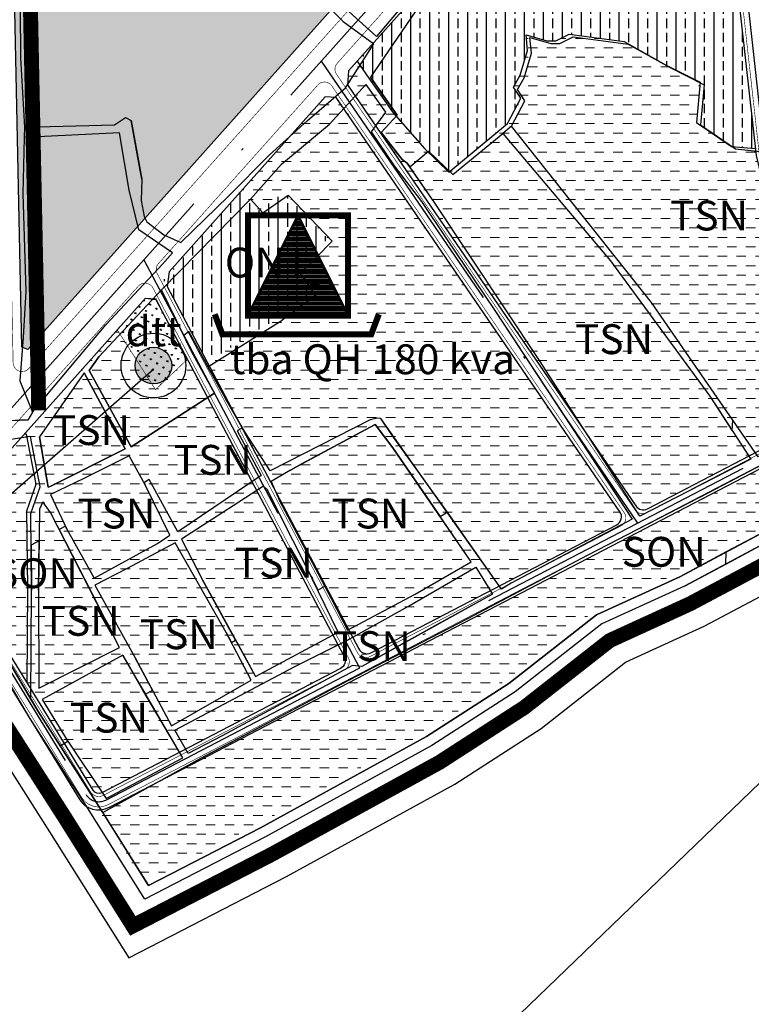
# Model space of a CAD drawing. Units: millimetres. Extents: x 20716 to 21587, y 5917 to 6524.
# Drawn here: x 21026 to 21057, y 6169 to 6210 of the extents above; entities that cross this region are included whole.
import ezdxf
from ezdxf.enums import TextEntityAlignment as Align

# ---------------------------------------------------------------- set-up
doc = ezdxf.new("R2010")
doc.units = ezdxf.units.MM
doc.linetypes.add('ACAD_ISO10W100', pattern=[18, 12, -3, 0, -3])
doc.linetypes.add('CENTERX2', pattern=[4, 2.5, -0.5, 0.5, -0.5])
doc.layers.get('0').update_dxf_attribs({"linetype": 'CONTINUOUS'})
for name, color, linetype in [('112233', 7, 'CONTINUOUS'), ('19', 7, 'CONTINUOUS'), ('30', 7, 'CONTINUOUS'), ('33', 7, 'CONTINUOUS'), ('bo DT', 7, 'CONTINUOUS'), ('bo VHE', 7, 'CONTINUOUS'), ('chu', 2, 'CONTINUOUS'), ('dat o NT', 54, 'CONTINUOUS'), ('Dien QH', 4, 'CONTINUOUS'), ('duong dan', 5, 'CONTINUOUS'), ('le duong', 70, 'CONTINUOUS'), ('MNUOC', 7, 'CONTINUOUS'), ('ranhgioi', 7, 'CONTINUOUS'), ('TIM', 1, 'CONTINUOUS')]:
    doc.layers.add(name, color=color, linetype=linetype)
doc.layers.add('dat mat nuoc', color=4, linetype='CONTINUOUS', lineweight=20)
doc.styles.get("Standard").update_dxf_attribs({"font": 'VHARIAL.TTF'})
doc.linetypes.add('DIEN10KV_LINE', pattern='A,12.7,-5.08,["10KV",Standard,S=2.54,R=0,X=-2.54,Y=-1.27],-10.35', length=28.13)
doc.linetypes.add('Thoat nuoc ----M----M----M----', pattern='A,4,-2,["M",Standard,S=1.5,R=0,X=-1.5,Y=-0.75],-1.5', length=7.5)
pattern_1 = [(90, (20693.0709535794, 5202.127655957186), (-0.79375, 4.860316984116058e-17), []), (90, (20692.6740785794, 5202.127655957186), (-0.79375, 4.860316984116058e-17), [0.396875, -0.1984375])]
pattern_2 = [(0, (20325.3125, 5223.125), (0.396875, 0.396875), [0.396875, -0.396875])]

# ---------------------------------------------------------------- blocks, each defined once
blk = doc.blocks.new('tbaHT')
at = {"layer": 'Dien QH', "ltscale": 0.1}
h = blk.add_hatch(dxfattribs=at)
h.set_pattern_fill('LINE', color=1, scale=0.1, style=0)
h.set_pattern_definition([(0, (0, 0), (0, 0.3175), [])])
h.paths.add_polyline_path([(1.790239652036689, 15.31287483032793), (-9.405425111181103, -7.075740240514278), (12.98590441525448, -7.075740240514278)])
at = {"layer": 'Dien QH', "color": 1}
for points, const_width in [([(-9.405425111181103, -7.075740240514278), (12.98590441525448, -7.075740240514278), (12.98590441525448, 15.31558928592131), (-9.405425111181103, 15.31558928592131)], 1.35), ([(-9.405425111181103, -7.075740240514278), (12.98590441525448, -7.075740240514278), (1.790239652036689, 15.31287483032793)], 0.5400000000000001)]:
    blk.add_lwpolyline(points, close=True, dxfattribs=dict(at, const_width=const_width))
at = {"layer": 'Dien QH', "color": 1, "const_width": 1.35}
blk.add_lwpolyline([(-16.81016049103346, -6.758613782003522), (-15.11796133429743, -11.23549342341721), (18.14642855606508, -11.23549342341721), (19.83862771268468, -6.758613782003522)], dxfattribs=at)

msp = doc.modelspace()

# ---------------------------------------------------------------- hatches: boundary and pattern name
at = {"layer": 'bo DT'}
h = msp.add_hatch(dxfattribs=at)
h.set_pattern_fill('GRASS', color=3, scale=0.0125, angle=11.93625957841148, style=0)
h.set_pattern_definition([(101.9362595784115, (20325.3125, 5223.125), (-0.2660851859211243, 0.1732188973854923), [0.05953125, -0.3894812499999999]), (56.93625957841148, (20325.3125, 5223.125), (-0.2660853672886613, 0.1732190154540149), [0.05953125000000001, -0.25796875]), (146.9362595784115, (20325.3125, 5223.125), (-0.1732190154540149, -0.2660853672886613), [0.05953125000000001, -0.25796875])])
h.paths.add_polyline_path([(21031.20395232216, 6198.080911586611), (21031.64145232216, 6198.080911586611), (21032.9375, 6195.5), (21031.625, 6194.25), (21030.01645232216, 6196.768411586611)])
at = {"layer": 'dat mat nuoc', "linetype": 'Continuous'}
h = msp.add_hatch(dxfattribs=at)
h.set_pattern_fill('DASH', color=4, scale=0.125, style=0)
h.set_pattern_definition(pattern_2)
h.paths.add_polyline_path([(21039.70513965476, 6207.600430056369), (21039.66739714619, 6207.011243172425), (21051.91342357071, 6189.133593506398), (21059.39873838328, 6192.993438064981), (21056.79377911075, 6204.062668700525), (21056.76239432666, 6204.344460212498), (21055.74756121267, 6204.441033041063), (21054.28506121268, 6205.439783041089), (21054.44006121268, 6207.124783041087), (21052.99381121269, 6207.858533041099), (21051.25131121268, 6208.82603304107), (21048.95006121269, 6209.137283041098), (21048.39006121269, 6208.85728304107), (21048.01631121269, 6208.85728304107), (21047.14506121268, 6209.106033041098), (21047.20756121268, 6208.45103304107), (21046.89631121268, 6207.421033041101), (21046.61631121268, 6206.922283041073), (21046.92756121268, 6206.453533041073), (21046.36506121268, 6205.393533041075), (21046.00381121268, 6205.084783041106), (21043.91006121268, 6203.364783041077), (21042.89881121268, 6204.347283041061), (21041.57881121269, 6205.849783041064), (21040.46256121269, 6207.438533041052), (21040.07203470837, 6208.011626184874), (21040.06108410283, 6207.99935333855)])
h = msp.add_hatch(dxfattribs=at)
h.set_pattern_fill('DASH', color=4, scale=0.125, style=0)
h.set_pattern_definition(pattern_2)
h.paths.add_polyline_path([(21038.75, 6206.5), (21038.92908672654, 6206.5), (21038.7343947685, 6206.512471701415), (21035.19919465253, 6202.550410652139), (21035.96131121268, 6201.757283041096), (21037.01881121268, 6202.506033041063), (21038.85381121268, 6200.571033041066), (21037.51631121269, 6199.198533041068), (21038.17006121269, 6198.293533041098), (21036.77006121268, 6197.26353304107), (21033.79897121507, 6195.398992030106), (21040.31835763114, 6183.060228500297), (21051.31783067742, 6188.786533037332), (21040.78467743656, 6204.163604504539), (21039.4375, 6202.875), (21037.5625, 6205.1875)])
h = msp.add_hatch(dxfattribs=at)
h.set_pattern_fill('DASH', color=4, scale=0.125, style=0)
h.set_pattern_definition(pattern_2)
h.paths.add_polyline_path([(21038.75, 6206.5), (21039.1875, 6206.5), (21040.875, 6204.25), (21039.4375, 6202.875), (21037.5625, 6205.1875)])
h = msp.add_hatch(dxfattribs=at)
h.set_pattern_fill('DASH', color=4, scale=0.125, style=0)
h.set_pattern_definition(pattern_2)
edge = h.paths.add_edge_path()
edge.add_line((21031.625, 6194.25), (21030.02633107458, 6196.75294498597))
edge.add_line((21030.02633107458, 6196.752944985969), (21022.65478346037, 6188.491313192308))
edge.add_line((21022.65478346037, 6188.491313192308), (21022.60153216846, 6187.892055562973))
edge.add_line((21022.60153216846, 6187.892055562974), (21028.84308825314, 6177.740668214698))
edge.add_arc((21029.37550228064, 6178.068021698453), 0.6249999999999747, 211.5851794198599, 297.5013987301766)
edge.add_line((21029.66410869764, 6177.51364697314), (21039.70853411617, 6182.742755549916))
edge.add_line((21039.70853411617, 6182.742755549916), (21032.35220898613, 6196.665531473177))
edge.add_line((21032.35220898613, 6196.665531473177), (21032.9375, 6195.5))
edge.add_line((21032.9375, 6195.5), (21031.625, 6194.25))
h = msp.add_hatch(dxfattribs=at)
h.set_pattern_fill('DASH', color=4, scale=0.125, style=0)
h.set_pattern_definition(pattern_2)
edge = h.paths.add_edge_path()
edge.add_line((21067.77746562952, 6196.580302434469), (21029.41374966595, 6176.608225603494))
edge.add_arc((21029.12514324895, 6177.162600328807), 0.6250000000000001, 286.7433858465498, 297.50139873013484, ccw=False)
edge.add_line((21029.30519682731, 6176.564097439155), (21031.1713112127, 6173.588533041082))
edge.add_line((21031.1713112127, 6173.588533041082), (21035.85631121317, 6176.003533040828))
edge.add_line((21035.85631121317, 6176.003533040828), (21042.81756121255, 6179.821033041007))
edge.add_line((21042.81756121255, 6179.821033041007), (21046.26506121257, 6182.051033041163))
edge.add_line((21046.26506121257, 6182.051033041163), (21049.93006121268, 6184.922283041131))
edge.add_line((21049.93006121268, 6184.922283041131), (21053.42131121249, 6186.521033040786))
edge.add_line((21053.42131121249, 6186.521033040786), (21056.97756121274, 6188.41353304121))
edge.add_line((21056.97756121274, 6188.41353304121), (21062.31256121259, 6190.817283041091))
edge.add_line((21062.31256121259, 6190.817283041091), (21065.13131121328, 6191.55728304114))
edge.add_line((21065.13131121328, 6191.55728304114), (21068.53631121265, 6192.656033041087))
edge.add_line((21068.53631121265, 6192.656033041087), (21072.48256121266, 6190.893533041133))
edge.add_line((21072.48256121266, 6190.893533041133), (21073.32881121266, 6190.099783041122))
edge.add_line((21073.32881121266, 6190.099783041122), (21073.76025581807, 6189.154806242514))
edge.add_line((21073.76025581807, 6189.154806242514), (21075.62631121268, 6189.377283041089))
edge.add_line((21075.62631121268, 6189.377283041089), (21075.58367779816, 6190.162635414352))
edge.add_line((21075.58367779816, 6190.162635414352), (21074.02086492114, 6192.751483355431))
edge.add_line((21074.02086492114, 6192.751483355431), (21071.85620401753, 6191.748065291104))
edge.add_line((21071.85620401753, 6191.748065291104), (21070.5925612127, 6194.338533041082))
edge.add_line((21070.5925612127, 6194.338533041082), (21070.25006121275, 6194.38853304107))
edge.add_line((21070.25006121275, 6194.38853304107), (21069.06144047467, 6194.03641531874))
edge.add_line((21069.06144047467, 6194.03641531874), (21068.6363112127, 6194.536033041091))
edge.add_line((21068.6363112127, 6194.536033041091), (21068.00006121259, 6195.958533040903))
edge.add_line((21068.00006121259, 6195.958533040903), (21067.77746562952, 6196.580302434469))
at = {"layer": 'dat o NT'}
h = msp.add_hatch(dxfattribs=at)
h.set_pattern_fill('BRASS', color=54, scale=0.125, angle=90, style=0)
h.set_pattern_definition(pattern_1)
h.paths.add_polyline_path([(21045.2865003457, 6227.877130439694, -1), (21041.51237647163, 6227.877130439694, -1)], flags=16)
h.paths.add_polyline_path([(21051.90396986526, 6245.629760522596), (21051.97893302915, 6249.051505660459), (21025.35353829393, 6246.715684748578), (21024.98770701791, 6246.307991983554), (21025.23350666254, 6234.392279477412), (21037.84245127576, 6235.110937466328), (21039.94189279983, 6234.549365791541), (21042.34136141876, 6233.099163475371), (21046.37624505465, 6232.297556628148), (21046.90858325054, 6235.282331770122), (21049.69578144312, 6241.782932176449)])
edge = h.paths.add_edge_path()
edge.add_line((21054.89613510671, 6223.635600935979), (21056.80388137277, 6223.377445170196))
edge.add_line((21056.80388137277, 6223.377445170196), (21067.5930281495, 6228.438532820098))
edge.add_line((21067.5930281495, 6228.438532820098), (21071.12811089851, 6229.838550869215))
edge.add_line((21071.12811089851, 6229.838550869215), (21071.58505721476, 6230.959782958802))
edge.add_arc((21015.85998257353, 6205.613157783197), 61.21875000000411, 24.45847829257477, 32.01067259173684)
edge.add_line((21067.77038321482, 6238.063822750562), (21060.84383522411, 6249.144023468145))
edge.add_arc((21059.78389850861, 6248.481426939987), 1.250000000000063, 32.01067259080195, 95.01366891786597)
edge.add_line((21059.67465675853, 6249.726644286493), (21052.73055758097, 6249.117444977547))
edge.add_line((21052.73055758097, 6249.117444977547), (21052.64960245832, 6245.422192763712))
edge.add_line((21052.64960245832, 6245.422192763712), (21050.36792421285, 6241.447339683487))
edge.add_line((21050.36792421285, 6241.447339683487), (21047.63181747522, 6235.065900208632))
edge.add_line((21047.63181747522, 6235.065900208632), (21046.17696348282, 6226.908657190462))
edge.add_line((21046.17696348282, 6226.908657190462), (21045.67058687832, 6221.914607091928))
edge.add_line((21045.67058687832, 6221.914607091928), (21054.89613510671, 6223.635600935979))
edge = h.paths.add_edge_path()
edge.add_line((21055.62111143301, 6222.822618874971), (21054.93445851986, 6222.879811783496))
edge.add_line((21054.93445851986, 6222.879811783496), (21045.62672855816, 6221.143487223737))
edge.add_line((21045.62672855815, 6221.143487223737), (21045.68279844633, 6217.584392920257))
edge.add_arc((21053.81131874961, 6208.550485109067), 12.15254428759004, 115.12498448712961, 131.9802151267639, ccw=False)
edge.add_line((21048.651418126, 6219.553201056335), (21055.62111143301, 6222.82261887497))
h.paths.add_polyline_path([(21038.85271619702, 6210.024630425803), (21036.63966282906, 6212.368363131878), (21037.13010558543, 6217.330063286876), (21037.28112943835, 6219.428357040205), (21037.69819874445, 6220.356875346046), (21038.84755111506, 6220.741323424306), (21040.58381544451, 6220.673268545625), (21042.03204258086, 6220.930618979491), (21044.90035097089, 6221.752960278442), (21045.43364483112, 6227.012477072096), (21046.24453431696, 6231.559065686079), (21042.06609107694, 6232.389193395869), (21039.6451508187, 6233.852372844068), (21037.76494275987, 6234.355302588213), (21025.24898471999, 6233.64194445157), (21026.02482219498, 6196.031408776052), (21026.28221950506, 6195.936297748939)])
edge = h.paths.add_edge_path()
edge.add_line((21044.87941989644, 6220.966744359904), (21042.20145286996, 6220.198973749615))
edge.add_line((21042.20145286996, 6220.198973749615), (21040.6353312085, 6219.920673420235))
edge.add_line((21040.6353312085, 6219.920673420235), (21038.95531106638, 6219.98652374326))
edge.add_line((21038.95531106638, 6219.98652374326), (21038.24771863885, 6219.749840411057))
edge.add_line((21038.24771863885, 6219.749840411057), (21038.01966580204, 6219.242128070231))
edge.add_line((21038.01966580204, 6219.242128070231), (21037.87745231727, 6217.266243725075))
edge.add_line((21037.87745231727, 6217.266243725075), (21037.41964851151, 6212.6347445654))
edge.add_line((21037.41964851151, 6212.634744565399), (21039.35387554144, 6210.586302708245))
edge.add_line((21039.35387554144, 6210.586302708246), (21044.4288425928, 6216.274051243221))
edge.add_arc((21053.81131874961, 6208.550485109067), 12.15254428758999, 136.8577896863092, 140.5391096700757, ccw=False)
edge.add_line((21044.94410902694, 6216.860534711563), (21044.87941989644, 6220.966744359903))
h = msp.add_hatch(dxfattribs=at)
h.set_pattern_fill('BRASS', color=54, scale=0.125, angle=90, style=0)
h.set_pattern_definition(pattern_1)
edge = h.paths.add_edge_path()
edge.add_line((21080.51378855879, 6197.873298237822), (21074.71443212588, 6196.287480402112))
edge.add_arc((21074.00896477886, 6199.777376637342), 3.560485909309139, 219.3136564981967, 281.42809197100246, ccw=False)
edge.add_arc((21070.50462027091, 6196.907708791377), 0.9689096327616712, 39.31365650023071, 117.501398730903)
edge.add_line((21070.05720661089, 6197.767131209795), (21067.77746562951, 6196.58030243446))
edge.add_line((21067.77746562951, 6196.58030243446), (21068.00006121269, 6195.958533041077))
edge.add_line((21068.00006121269, 6195.958533041077), (21068.63631121269, 6194.536033041091))
edge.add_line((21068.63631121269, 6194.536033041091), (21068.92881121268, 6194.192283041091))
edge.add_line((21068.92881121268, 6194.192283041091), (21069.41881121269, 6194.142283041103))
edge.add_line((21069.41881121269, 6194.142283041103), (21070.25006121269, 6194.38853304107))
edge.add_line((21070.25006121269, 6194.38853304107), (21070.59256121269, 6194.338533041082))
edge.add_line((21070.59256121269, 6194.338533041082), (21071.71756121269, 6192.032283041059))
edge.add_line((21071.71756121269, 6192.032283041059), (21072.25631121268, 6191.933533041112))
edge.add_line((21072.25631121268, 6191.933533041112), (21074.02086492114, 6192.751483355431))
edge.add_line((21074.02086492114, 6192.751483355431), (21075.58367779815, 6190.162635414352))
edge.add_line((21075.58367779815, 6190.162635414352), (21075.67659515359, 6189.38327804541))
edge.add_line((21075.67659515359, 6189.38327804541), (21073.76006121268, 6189.154783041056))
edge.add_line((21073.76006121268, 6189.154783041056), (21073.36202385204, 6188.973055357186))
edge.add_line((21073.36202385204, 6188.973055357186), (21074.61506121268, 6186.228533041096))
edge.add_line((21074.61506121268, 6186.228533041096), (21074.82432844385, 6185.921951393029))
edge.add_line((21074.82432844385, 6185.921951393029), (21075.05976325915, 6186.579025087951))
edge.add_arc((21081.82851554796, 6184.153726438415), 7.190137765485692, 111.94610651912359, 160.2869876611821, ccw=False)
edge.add_line((21079.14131443345, 6190.822836668187), (21081.14905363403, 6191.280611425595))
edge.add_line((21081.14905363403, 6191.280611425595), (21081.80390681657, 6192.327368508573))
edge.add_line((21081.80390681657, 6192.327368508573), (21080.51378855879, 6197.873298237822))
edge = h.paths.add_edge_path()
edge.add_line((21056.76239432666, 6204.344460212498), (21056.04441917806, 6210.790873928311))
edge.add_line((21056.04441917806, 6210.790873928312), (21056.26018153345, 6220.638811095705))
edge.add_line((21056.26018153345, 6220.638811095704), (21049.60492478131, 6217.51522900672))
edge.add_arc((21060.14747684494, 6200.429134066002), 20.07685344713577, 121.6756337717847, 134.2460233160076)
edge.add_line((21046.1390382168, 6214.811195515576), (21040.07203470837, 6208.011626184874))
edge.add_line((21040.07203470837, 6208.011626184874), (21040.46256121268, 6207.438533041059))
edge.add_line((21040.46256121268, 6207.438533041059), (21041.57881121269, 6205.849783041063))
edge.add_line((21041.57881121269, 6205.849783041063), (21042.89881121268, 6204.347283041061))
edge.add_line((21042.89881121268, 6204.347283041061), (21043.91006121268, 6203.364783041077))
edge.add_line((21043.91006121268, 6203.364783041077), (21046.36506121268, 6205.393533041075))
edge.add_line((21046.36506121268, 6205.393533041075), (21046.92756121268, 6206.453533041073))
edge.add_line((21046.92756121268, 6206.453533041073), (21046.61631121268, 6206.922283041073))
edge.add_line((21046.61631121268, 6206.922283041073), (21046.89631121268, 6207.421033041101))
edge.add_line((21046.89631121268, 6207.421033041101), (21047.20756121268, 6208.45103304107))
edge.add_line((21047.20756121268, 6208.45103304107), (21047.14506121268, 6209.106033041098))
edge.add_line((21047.14506121268, 6209.106033041098), (21048.01631121269, 6208.85728304107))
edge.add_line((21048.01631121269, 6208.85728304107), (21048.39006121269, 6208.85728304107))
edge.add_line((21048.39006121269, 6208.85728304107), (21048.95006121269, 6209.137283041098))
edge.add_line((21048.95006121269, 6209.137283041098), (21051.25131121268, 6208.82603304107))
edge.add_line((21051.25131121268, 6208.82603304107), (21052.99381121268, 6207.858533041101))
edge.add_line((21052.99381121268, 6207.858533041101), (21054.44006121268, 6207.124783041087))
edge.add_line((21054.44006121268, 6207.124783041087), (21054.28506121268, 6205.439783041089))
edge.add_line((21054.28506121268, 6205.439783041089), (21055.74756121269, 6204.441033041061))
edge.add_line((21055.74756121269, 6204.441033041061), (21056.76239432666, 6204.344460212498))
edge = h.paths.add_edge_path()
edge.add_line((21067.50245969577, 6213.954804180123), (21072.077685244, 6197.650358209253))
edge.add_arc((21074.00896477882, 6199.77737663735), 2.872985909309116, 227.7613369407256, 280.9901862368965)
edge.add_line((21074.55667327484, 6196.957081716871), (21080.35790378232, 6198.543412013003))
edge.add_line((21080.35790378232, 6198.543412013003), (21076.29376983278, 6216.014214521556))
edge.add_line((21076.29376983278, 6216.014214521556), (21067.50245969577, 6213.954804180123))
edge = h.paths.add_edge_path()
edge.add_line((21064.95349570924, 6220.269728350004), (21058.93690918083, 6221.895108012232))
edge.add_line((21058.93690918083, 6221.895108012232), (21056.95499122744, 6220.964913483067))
edge.add_line((21056.95499122744, 6220.964913483068), (21056.73275581266, 6210.821529586947))
edge.add_line((21056.73275581266, 6210.821529586947), (21057.46087549112, 6204.28403216637))
edge.add_line((21057.46087549112, 6204.28403216637), (21060.13381121268, 6204.128533041061))
edge.add_line((21060.13381121268, 6204.128533041061), (21062.65381121269, 6205.533533041089))
edge.add_line((21062.65381121269, 6205.533533041089), (21063.66381121268, 6208.081033041075))
edge.add_line((21063.66381121268, 6208.081033041075), (21067.54431048235, 6197.23400725148))
edge.add_line((21067.54431048235, 6197.23400725148), (21069.7397395522, 6198.376943407653))
edge.add_arc((21070.50462027089, 6196.907708791385), 1.656409632750385, 70.22998009038679, 117.50139872942589, ccw=False)
edge.add_line((21071.06489346945, 6198.466486137399), (21064.95349570924, 6220.269728350004))
edge = h.paths.add_edge_path()
edge.add_line((21065.56061437733, 6220.882601302614), (21067.29969684754, 6214.678188202121))
edge.add_line((21067.29969684754, 6214.678188202121), (21076.12093567578, 6216.757189891268))
edge.add_line((21076.12093567578, 6216.757189891268), (21075.48666544553, 6219.483775694636))
edge.add_arc((21015.85998214864, 6205.613157686861), 61.21875043566909, 13.09549155139481, 20.71436169964616)
edge.add_line((21073.12127093841, 6227.266799667806), (21071.99240972467, 6227.760818400726))
edge.add_line((21071.99240972467, 6227.760818400726), (21068.42150267038, 6226.346612657144))
edge.add_line((21068.42150267038, 6226.346612657144), (21059.98747853961, 6222.388182848342))
edge.add_line((21059.98747853961, 6222.388182848342), (21065.56061437733, 6220.882601302614))
h = msp.add_hatch(dxfattribs=at)
h.set_pattern_fill('BRASS', color=54, scale=0.125, angle=90, style=0)
h.set_pattern_definition(pattern_1)
h.paths.add_polyline_path([(21031.9787418575, 6198.844006358108), (21033.79897121507, 6195.398992030106), (21036.77006121268, 6197.26353304107), (21038.17006121269, 6198.293533041098), (21037.51631121269, 6199.198533041068), (21038.85381121268, 6200.571033041066), (21037.01881121268, 6202.506033041063), (21035.96131121268, 6201.757283041094), (21035.19919465303, 6202.550410652722)])
at = {"layer": 'duong dan'}
h = msp.add_hatch(color=2, dxfattribs=at)
edge = h.paths.add_edge_path()
edge.add_arc((21031.54087041487, 6195.25917560923), 0.7667256977874786, 0, 360)

# ---------------------------------------------------------------- linework, layer by layer
at = {"color": 0, "flags": 128}
msp.add_lwpolyline([(21040.07203470837, 6208.011626184874), (21040.46256121268, 6207.438533041059), (21041.57881121269, 6205.849783041063), (21042.89881121268, 6204.347283041061), (21043.91006121268, 6203.364783041077), (21046.36506121268, 6205.393533041075), (21046.92756121268, 6206.453533041073), (21046.61631121268, 6206.922283041073), (21046.89631121268, 6207.421033041101), (21047.20756121268, 6208.45103304107), (21047.14506121268, 6209.106033041098), (21048.01631121269, 6208.85728304107), (21048.39006121269, 6208.85728304107), (21048.95006121269, 6209.137283041098), (21051.25131121268, 6208.82603304107), (21052.99381121268, 6207.858533041101), (21054.44006121268, 6207.124783041087), (21054.28506121268, 6205.439783041089), (21055.74756121269, 6204.441033041061), (21056.76239432666, 6204.344460212498)], dxfattribs=at)
at = {"layer": '112233', "linetype": 'Continuous', "flags": 128}
msp.add_lwpolyline([(21071.12811090521, 6229.838550863336), (21067.59302803362, 6228.438532765736), (21048.64917177949, 6219.552147316237, 0.1112951348703223), (21044.4288425928, 6216.274051243221), (21026.28221950506, 6195.936297748939), (21026.02482219498, 6196.031408776052), (21025.24898471999, 6233.64194445157)], format="xyb", dxfattribs=at)
at = {"layer": '19', "color": 8, "linetype": 'Continuous'}
for p, q in [((21041.74412867783, 6205.745105712356), (21040.62787867782, 6207.33385571241)), ((21041.07537867782, 6205.02135571241), (21041.74412867783, 6205.745105712356)), ((21046.53037867782, 6205.288855712368), (21046.16912867782, 6204.9801057124)), ((21052.39787867782, 6197.901355712356), (21046.53037867782, 6205.288855712368)), ((21041.95787867782, 6203.89510571238), (21041.07537867782, 6205.02135571241)), ((21046.16912867782, 6204.9801057124), (21050.68662867782, 6199.643855712407)), ((21042.17162867782, 6203.733855712375), (21041.95787867782, 6203.89510571238)), ((21043.30787867783, 6202.085105712382), (21042.17162867782, 6203.733855712375)), ((21047.70537867782, 6195.475105712396), (21043.30787867783, 6202.085105712382)), ((21031.91912867782, 6199.498855712389), (21032.33537867782, 6199.975105712396)), ((21029.54037867783, 6196.966355712359), (21031.91912867782, 6199.498855712389)), ((21050.68662867782, 6199.643855712407), (21054.84287867782, 6193.972605712393)), ((21056.86162867782, 6191.438855712391), (21052.39787867782, 6197.901355712356)), ((21026.47537867782, 6193.310105712359), (21029.54037867783, 6196.966355712359)), ((21051.91537867783, 6188.945105712368), (21047.70537867782, 6195.475105712396)), ((21054.84287867782, 6193.972605712393), (21056.56662867782, 6191.331355712407)), ((21056.56662867782, 6191.331355712407), (21051.91537867783, 6188.945105712368)), ((21053.58662867783, 6186.41635571237), (21057.14287867782, 6188.308855712387)), ((21050.09537867782, 6184.817605712366), (21053.58662867783, 6186.41635571237)), ((21024.44162867782, 6184.632605712368), (21026.69662867783, 6180.7926057124)), ((21046.43037867783, 6181.946355712398), (21050.09537867782, 6184.817605712366)), ((21042.98287867782, 6179.716355712359), (21046.43037867783, 6181.946355712398)), ((21026.69662867783, 6180.7926057124), (21029.14662867782, 6176.975105712396)), ((21036.02162867782, 6175.898855712354), (21042.98287867782, 6179.716355712359)), ((21029.14662867782, 6176.975105712396), (21031.33662867783, 6173.483855712375)), ((21031.33662867783, 6173.483855712375), (21036.02162867782, 6175.898855712354))]:
    msp.add_line(p, q, dxfattribs=at)
for points in [[(21040.44162867782, 6207.032605712391), (21041.25287867782, 6205.876355712391), (21040.66412867782, 6205.050105712407), (21041.61662867782, 6203.623855712389), (21042.77412867783, 6202.132605712368), (21043.80912867781, 6200.563855712391), (21045.81412867782, 6197.610105712405), (21049.70662867782, 6191.702605712375), (21051.59412867782, 6188.818855712396), (21049.02537867783, 6187.468855712361), (21046.52037867782, 6186.147605712382), (21046.11537867782, 6185.893855712407), (21043.95162867782, 6188.972605712393), (21041.55912867781, 6192.316355712393), (21041.05912867781, 6193.04135571237), (21040.90662867782, 6193.053855712382), (21040.62412867782, 6192.982605712403), (21036.42662867782, 6190.847605712393), (21035.36287867782, 6192.481355712373), (21034.55162867782, 6193.872605712359), (21033.01787867782, 6196.685105712359), (21032.80787867783, 6196.522605712382)], [(21029.41912867782, 6176.54135571237), (21033.52787867781, 6178.817605712366), (21034.72162867782, 6179.44760571237), (21039.70037867782, 6182.063855712391), (21044.70912867782, 6184.665105712398), (21049.71787867782, 6187.312605712361), (21054.80412867782, 6189.943855712396), (21059.89037867782, 6192.606355712373), (21064.44037867782, 6194.838855712356), (21069.15912867782, 6197.210105712382), (21070.92537867782, 6198.215105712387)]]:
    msp.add_lwpolyline(points, dxfattribs=at)
for points in [[(21028.84662867782, 6195.053855712382), (21030.60537867783, 6191.8551057124), (21034.10162867782, 6194.102605712398), (21033.15287867781, 6195.816355712393), (21031.87537867782, 6198.430105712354), (21029.25537867782, 6195.626355712391)], [(21027.24912867782, 6190.200105712373), (21030.35787867782, 6191.766355712405), (21028.64287867782, 6194.951355712403), (21026.76662867782, 6192.278855712359), (21027.12412867782, 6190.162605712396)], [(21037.28662867782, 6190.882605712368), (21036.46412867783, 6190.398855712354), (21036.80537867783, 6189.632605712368), (21037.81662867782, 6187.733855712375), (21038.98662867782, 6185.498855712389), (21039.66287867782, 6184.172605712405), (21042.50787867782, 6185.681355712384), (21044.84162867782, 6187.043855712373), (21043.67787867782, 6188.753855712393), (21041.56787867782, 6191.813855712391), (21040.83287867782, 6192.786355712366), (21037.72912867783, 6191.123855712389)], [(21029.05787867783, 6186.348855712366), (21031.71412867783, 6187.812605712361), (21032.22537867782, 6188.150105712384), (21031.18912867782, 6190.258855712398), (21030.51787867782, 6191.473855712366), (21028.62787867782, 6190.528855712359), (21027.22662867782, 6189.856355712373), (21027.91162867782, 6188.406355712361)], [(21034.87662867782, 6189.38510571237), (21032.71912867782, 6187.987605712407), (21033.58912867783, 6186.288855712368), (21035.33537867782, 6183.110105712405), (21035.81162867782, 6182.231355712373), (21039.28037867782, 6184.095105712391), (21037.91037867782, 6186.89635571241), (21036.30537867783, 6190.062605712361), (21036.14662867782, 6190.210105712382)], [(21026.91162867782, 6189.556355712384), (21026.76537867782, 6189.248855712389), (21026.72162867782, 6185.851355712368), (21026.74412867783, 6181.743855712384), (21030.12412867782, 6183.450105712373), (21029.20412867782, 6185.236355712377), (21027.22662867782, 6189.108855712375)], [(21029.07912867782, 6186.062605712361), (21030.78037867782, 6183.01010571237), (21032.29162867783, 6180.162605712396), (21035.62787867782, 6182.087605712384), (21034.59037867781, 6184.078855712405), (21032.45162867782, 6187.835105712382), (21030.44412867782, 6186.758855712398)], [(21032.43037867783, 6179.99010571241), (21037.46537867781, 6182.648855712354), (21039.64162867782, 6183.737605712407), (21042.22662867782, 6185.17760571241), (21045.04912867782, 6186.813855712391), (21045.73912867782, 6185.690105712363), (21040.26537867782, 6182.650105712384), (21039.87037867783, 6182.701355712403), (21034.41162867782, 6179.747605712359), (21032.99662867781, 6179.006355712396)], [(21030.25287867782, 6183.127605712363), (21026.88412867783, 6181.276355712356), (21027.93287867783, 6179.562605712361), (21029.56287867782, 6177.121355712387), (21032.76662867782, 6178.821355712398), (21031.09287867782, 6181.6676057124)]]:
    msp.add_lwpolyline(points, close=True, dxfattribs=at)
at = {"layer": '30', "color": 8, "linetype": 'Continuous'}
for points in [[(21045.49287867783, 6225.42635571238), (21045.37537867782, 6224.100105712396), (21045.13037867782, 6222.460105712382), (21044.97912867783, 6222.126355712391), (21044.99412867783, 6221.452605712375), (21043.33037867782, 6221.101355712368), (21042.54912867782, 6220.786355712366), (21040.84037867781, 6220.537605712396), (21039.11787867783, 6220.522605712382), (21038.90112908983, 6220.511223872398), (21038.02287867782, 6220.465105712387), (21037.55662867783, 6219.805105712354), (21037.35912867782, 6218.80260571241), (21037.32287867783, 6215.808855712387), (21036.91412867782, 6212.806355712384), (21036.77537867783, 6212.418855712373), (21039.48287867782, 6209.673855712377), (21040.76787867782, 6208.737605712407)], [(21043.38412867783, 6220.846355712363), (21042.97912867783, 6220.502605712363), (21040.54912867782, 6220.033855712363), (21038.86662867782, 6220.283855712363), (21037.99412867783, 6219.658855712363), (21037.86912867783, 6218.095105712391), (21037.74412867783, 6215.813855712391), (21037.40162867783, 6213.812605712361), (21037.26162867783, 6212.328855712405), (21040.87662867782, 6209.046355712375)], [(21043.38412867783, 6220.846355712363), (21044.96412867783, 6221.046355712375), (21044.89537867782, 6220.080105712377), (21044.98912867782, 6218.173855712377), (21045.30037867782, 6216.267605712377), (21044.86412867782, 6214.735105712405), (21044.61537867782, 6213.922605712405), (21043.11912867783, 6211.922605712405), (21042.09162867782, 6210.483855712375), (21040.87662867782, 6209.046355712375)], [(21025.88662867783, 6212.493855712384), (21025.96037867782, 6210.203855712405), (21025.96912867782, 6208.14510571238), (21026.13412867783, 6205.246355712387), (21026.12537867782, 6204.812605712361), (21026.07037867782, 6202.467605712389)], [(21042.52787867781, 6210.121355712387), (21040.62787867782, 6207.33385571241), (21041.74412867783, 6205.745105712356), (21041.07537867782, 6205.02135571241), (21041.95787867782, 6203.89510571238), (21042.17162867782, 6203.733855712375), (21042.27787867781, 6203.580105712377)], [(21046.53037867782, 6205.288855712368), (21047.09287867782, 6206.348855712366), (21046.78162867782, 6206.817605712366), (21047.06162867782, 6207.316355712393), (21047.37287867782, 6208.346355712363), (21047.31037867782, 6209.001355712391), (21048.18162867783, 6208.752605712363), (21048.55537867783, 6208.752605712363), (21049.11537867782, 6209.032605712391), (21051.41662867783, 6208.721355712363), (21053.15912867782, 6207.753855712393), (21054.60537867783, 6207.02010571238), (21054.45037867782, 6205.335105712382), (21055.91287867782, 6204.336355712354), (21057.08912867783, 6204.216355712359), (21058.47912867783, 6198.290105712398), (21059.68162867783, 6192.873855712389), (21056.86162867782, 6191.438855712391), (21052.39787867782, 6197.901355712356)], [(21026.13412867783, 6205.246355712387), (21029.91412867782, 6205.347605712393), (21030.36662867782, 6205.655105712389), (21030.60787867782, 6205.516355712405), (21031.06037867782, 6203.071355712398), (21031.02412867783, 6202.171355712375), (21031.15537867782, 6201.497605712359), (21031.25787867782, 6201.277605712387), (21031.97287867782, 6200.736355712377), (21032.68787867782, 6200.413855712368), (21034.68037867783, 6202.35385571237), (21036.40287867781, 6204.081355712407), (21037.97162867782, 6205.508855712398), (21039.57787867782, 6206.88510571237), (21040.76787867782, 6208.737605712407)], [(21035.61037867782, 6202.226355712368), (21036.89787867782, 6203.692605712366), (21038.91912867782, 6205.36385571238), (21040.44162867782, 6207.032605712391), (21041.25287867782, 6205.876355712391), (21040.66412867782, 6205.050105712407), (21041.61662867782, 6203.623855712389), (21042.77412867783, 6202.132605712368), (21043.80912867781, 6200.563855712391), (21045.81412867782, 6197.610105712405), (21051.59412867782, 6188.818855712396), (21046.52037867782, 6186.147605712382), (21046.11537867782, 6185.893855712407), (21041.05912867781, 6193.04135571237), (21040.90662867782, 6193.053855712382), (21040.62412867782, 6192.982605712403), (21036.42662867782, 6190.847605712393), (21035.36287867782, 6192.481355712373), (21034.55162867782, 6193.872605712359), (21033.82412867783, 6195.206355712407), (21036.93537867782, 6197.158855712363)], [(21031.06037867782, 6203.071355712398), (21030.85537867783, 6204.125105712361), (21030.60787867782, 6205.516355712405)], [(21054.84287867782, 6193.972605712393), (21055.78341641396, 6192.531448221622), (21055.80501012867, 6192.968600272465), (21052.39787867782, 6197.901355712356), (21046.53037867782, 6205.288855712368), (21046.16912867782, 6204.9801057124), (21050.68662867782, 6199.643855712407)], [(21026.07037867782, 6202.467605712389), (21026.19037867782, 6198.377605712363), (21026.08912867783, 6196.430105712354), (21025.94162867782, 6194.621355712387), (21026.47537867782, 6193.310105712359), (21029.54037867783, 6196.966355712359), (21031.91912867782, 6199.498855712389), (21032.33537867782, 6199.975105712396), (21030.93412867781, 6200.941355712393), (21030.52537867783, 6202.610105712405), (21030.12412867782, 6205.003855712393), (21026.12537867782, 6204.812605712361)], [(21050.68662867782, 6199.643855712407), (21054.84287867782, 6193.972605712393), (21056.56662867782, 6191.331355712407), (21051.91537867783, 6188.945105712368), (21047.70537867782, 6195.475105712396), (21043.30787867783, 6202.085105712382), (21042.27787867781, 6203.580105712377), (21043.06412867782, 6204.242605712354), (21044.07537867782, 6203.26010571237), (21046.16912867782, 6204.9801057124)], [(21033.82412867783, 6195.206355712407), (21033.01787867782, 6196.685105712359), (21032.80787867783, 6196.522605712382), (21031.87537867782, 6198.430105712354), (21035.61037867782, 6202.226355712368), (21036.12662867782, 6201.652605712387), (21037.18412867781, 6202.401355712356), (21039.01912867782, 6200.466355712359), (21037.68162867783, 6199.093855712361), (21038.33537867782, 6198.188855712391), (21036.93537867782, 6197.158855712363)], [(21032.80787867783, 6196.522605712382), (21033.15287867781, 6195.816355712393), (21034.10162867782, 6194.102605712398), (21030.60537867783, 6191.8551057124), (21028.84662867782, 6195.053855712382), (21029.25537867782, 6195.626355712391), (21031.87537867782, 6198.430105712354)], [(21031.33662867783, 6173.483855712375), (21029.41912867782, 6176.54135571237), (21033.52787867781, 6178.817605712366), (21039.70037867782, 6182.063855712391), (21044.70912867782, 6184.665105712398), (21049.71787867782, 6187.312605712361), (21054.80412867782, 6189.943855712396), (21059.89037867782, 6192.606355712373), (21064.44037867782, 6194.838855712356), (21067.90537867782, 6196.580105712377), (21068.16537867783, 6195.85385571237)], [(21028.64287867782, 6194.951355712403), (21026.76662867782, 6192.278855712359), (21027.12412867782, 6190.162605712396), (21027.24912867782, 6190.200105712373)], [(21028.64287867782, 6194.951355712403), (21030.35787867782, 6191.766355712405), (21027.24912867782, 6190.200105712373)], [(21026.47537867782, 6193.310105712359), (21026.27287867782, 6192.977605712398), (21025.22412867782, 6192.941355712393)], [(21026.27287867782, 6192.977605712398), (21025.90906863265, 6192.965030636844), (21025.89912867783, 6192.952605712375), (21025.80912867781, 6192.952605712375), (21025.80214539433, 6192.961334845373), (21025.22412867782, 6192.941355712393)], [(21040.83287867782, 6192.786355712366), (21037.28662867782, 6190.882605712368), (21036.46412867783, 6190.398855712354), (21036.80537867783, 6189.632605712368), (21038.98662867782, 6185.498855712389), (21039.66287867782, 6184.172605712405), (21042.50787867782, 6185.681355712384), (21044.84162867782, 6187.043855712373), (21041.56787867782, 6191.813855712391)], [(21037.28662867782, 6190.882605712368), (21037.72912867783, 6191.123855712389), (21040.83287867782, 6192.786355712366), (21041.56787867782, 6191.813855712391), (21043.54993333648, 6188.939406762222), (21043.83795127372, 6189.113220316971), (21042.69669455966, 6190.726497432714), (21041.55912867781, 6192.316355712393), (21041.05912867781, 6193.04135571237)], [(21035.36287867782, 6192.481355712373), (21035.26565796033, 6192.648084013754), (21035.04073215846, 6192.523069479301), (21036.04662867782, 6190.653855712359), (21032.56037867782, 6188.288855712368), (21031.36466298062, 6190.479897080195), (21031.13693672402, 6190.353326025508), (21031.18912867782, 6190.258855712398)], [(21074.78037867782, 6186.123855712389), (21075.09287867782, 6185.66635571237), (21075.12662867782, 6185.736355712377), (21075.39912867783, 6185.993855712384), (21075.16287867782, 6186.340105712387), (21073.92537867782, 6189.050105712407), (21073.49412867783, 6189.995105712356), (21072.64787867782, 6190.788855712368), (21068.70162867782, 6192.55135571238), (21065.29662867782, 6191.452605712375), (21062.47787867783, 6190.712605712384), (21057.14287867782, 6188.308855712387), (21055.53250383423, 6187.451875938541)], [(21024.72787867783, 6185.242605712354), (21022.43912867782, 6187.700105712373), (21024.44162867782, 6184.632605712368), (21026.40912867782, 6181.282605712391), (21026.43912867782, 6185.83260571238), (21026.40162867783, 6189.063855712391), (21026.79787867782, 6190.181355712384), (21026.39287867782, 6192.286355712366), (21025.38037867782, 6192.137605712373), (21025.41287867782, 6191.971355712363)], [(21074.78037867782, 6186.123855712389), (21073.13162867782, 6189.735105712405), (21072.40287867781, 6190.418855712373), (21068.67662867782, 6192.08385571241), (21065.41912867782, 6191.032605712391), (21062.62412867782, 6190.298855712377), (21057.33537867782, 6187.91635571237), (21053.78037867782, 6186.023855712354), (21050.32412867783, 6184.441355712393), (21046.68412867781, 6181.590105712387), (21043.20662867782, 6179.340105712387), (21036.22662867782, 6175.512605712373), (21031.17912867782, 6172.911355712366), (21028.77662867783, 6176.74010571241), (21026.32412867783, 6180.563855712391), (21024.06912867782, 6184.402605712387)], [(21027.12412867782, 6190.162605712396), (21026.94695305143, 6191.211410989026), (21026.76662867782, 6192.278855712359)], [(21024.72662867782, 6179.58260571238), (21027.19287867782, 6175.735105712405), (21030.50662867782, 6170.455105712377), (21037.10662867782, 6173.856355712373), (21044.16787867783, 6177.72885571237), (21047.77412867783, 6180.061355712389), (21051.30662867783, 6182.828855712405), (21054.61162867782, 6184.342605712389), (21058.16162867782, 6186.232605712403), (21063.25162867782, 6188.525105712384), (21065.94537867782, 6189.232605712403), (21068.56787867782, 6190.078855712405), (21071.35037867782, 6188.835105712382), (21071.57912867782, 6188.620105712356), (21073.14162867782, 6185.1988557124), (21074.56412867782, 6183.11510571241)], [(21037.91037867782, 6186.89635571241), (21038.42405657784, 6185.846034352466), (21038.71180370148, 6186.019684442525), (21037.80932342406, 6187.730000957587), (21036.80537867783, 6189.632605712368)], [(21053.78037867782, 6186.023855712354), (21055.50737817426, 6186.943221842959), (21055.53250383423, 6187.451875938541), (21053.58662867783, 6186.41635571237), (21050.09537867782, 6184.817605712366), (21046.43037867783, 6181.946355712398), (21042.98287867782, 6179.716355712359), (21036.02162867782, 6175.898855712354), (21031.33662867783, 6173.483855712375), (21029.41882997791, 6176.541168366881), (21029.14662867782, 6176.975105712396), (21026.69662867783, 6180.7926057124), (21026.4089447275, 6181.282497676819), (21024.44162867782, 6184.632605712368), (21022.43904364562, 6187.700050206886), (21021.81396998157, 6188.657502102056), (21021.66537867783, 6188.88510571237), (21021.65162867783, 6188.907605712391)], [(21027.91162867782, 6188.406355712361), (21027.85388227901, 6188.528592642835), (21027.59688545293, 6188.385752895529), (21029.20838364471, 6185.238534428792)], [(21057.14287867782, 6188.308855712387), (21053.58662867783, 6186.41635571237)], [(21026.72162867782, 6185.851355712368), (21026.74819015736, 6187.914045003448), (21026.41710831435, 6187.730028538705), (21026.43912867782, 6185.83260571238)], [(21055.50737817426, 6186.943221842959), (21057.33537867782, 6187.91635571237)], [(21032.99662867781, 6179.006355712396), (21032.43037867783, 6179.99010571241), (21037.46537867781, 6182.648855712354), (21039.64162867782, 6183.737605712407), (21042.22662867782, 6185.17760571241), (21045.04912867782, 6186.813855712391), (21045.73912867782, 6185.690105712363), (21043.457646699, 6184.423020954857), (21040.26537867782, 6182.650105712384)], [(21034.59037867781, 6184.078855712405), (21034.80695728587, 6183.663181367769), (21034.97259260495, 6183.763139252233), (21033.58912867783, 6186.288855712368)], [(21045.73912867782, 6185.690105712363), (21040.26537867782, 6182.650105712384), (21039.87037867783, 6182.701355712403), (21034.41162867782, 6179.747605712359), (21032.99662867781, 6179.006355712396)], [(21030.25287867782, 6183.127605712363), (21031.10202801252, 6181.672946604116), (21031.20805679147, 6181.491311079038), (21031.49465386323, 6181.664267140064), (21030.78037867782, 6183.01010571237)], [(21026.40912867782, 6181.282605712391), (21026.69662867783, 6180.7926057124), (21027.63288726116, 6179.333761944234), (21027.95562992145, 6179.528531224323), (21027.93287867783, 6179.562605712361)]]:
    msp.add_lwpolyline(points, dxfattribs=at)
at = {"layer": '30', "color": 1, "const_width": 0.025}
msp.add_lwpolyline([(21031.20395232216, 6198.080911586611), (21031.64145232216, 6198.080911586611), (21032.9375, 6195.5), (21031.625, 6194.25), (21030.01645232216, 6196.768411586611), (21031.20395232216, 6198.080911586611)], dxfattribs=at)
at = {"layer": '30', "color": 8, "linetype": 'Continuous'}
for points in [[(21030.51787867782, 6191.473855712366), (21028.62787867782, 6190.528855712359), (21027.22662867782, 6189.856355712373), (21027.91162867782, 6188.406355712361), (21029.05787867783, 6186.348855712366), (21031.71412867783, 6187.812605712361), (21032.22537867782, 6188.150105712384), (21031.18912867782, 6190.258855712398)], [(21036.14662867782, 6190.210105712382), (21034.87662867782, 6189.38510571237), (21032.71912867782, 6187.987605712407), (21033.58912867783, 6186.288855712368), (21035.81162867782, 6182.231355712373), (21039.28037867782, 6184.095105712391), (21037.91037867782, 6186.89635571241), (21036.30537867783, 6190.062605712361)], [(21027.22662867782, 6189.108855712375), (21026.91162867782, 6189.556355712384), (21026.76537867782, 6189.248855712389), (21026.72162867782, 6185.851355712368), (21026.74412867783, 6181.743855712384), (21030.12412867782, 6183.450105712373)], [(21032.45162867782, 6187.835105712382), (21030.44412867782, 6186.758855712398), (21029.07912867782, 6186.062605712361), (21030.78037867782, 6183.01010571237), (21032.29162867783, 6180.162605712396), (21035.62787867782, 6182.087605712384), (21034.59037867781, 6184.078855712405)], [(21030.25287867782, 6183.127605712363), (21026.88412867783, 6181.276355712356), (21027.93287867783, 6179.562605712361), (21029.56287867782, 6177.121355712387), (21032.76662867782, 6178.821355712398)]]:
    msp.add_lwpolyline(points, close=True, dxfattribs=at)
at = {"layer": 'bo VHE', "color": 0, "const_width": 0.025}
for points in [[(21024.94720056496, 6247.056477427316), (21060.1503192938, 6250.144814021458, -0.2820432821963002), (21061.3194977594, 6249.56219320315), (21068.30035157129, 6238.395121021606, -0.02543160662708573), (21071.3576972189, 6232.901490154875), (21072.21961217414, 6231.073746255291, -0.4378150726860675), (21071.54072209433, 6229.396953158393), (21067.80014666377, 6227.915552724924), (21048.88811002993, 6219.042917738858, 0.111562612175977), (21044.85609847645, 6215.908008907703), (21026.31804356333, 6195.131559798484, -0.6813670311368478), (21025.66331411044, 6195.373489252702), (21024.60505284999, 6246.675178295435, -0.3947578640261671), (21024.94720056496, 6247.056477427316, -0.04378045473749657)], [(21055.85278998005, 6221.068571297094), (21049.36598653086, 6218.024458584099, 0.1120771688205229), (21045.71118091799, 6215.176563817498), (21039.23795942563, 6207.92172734521, 0.3450703051799265), (21039.20839096746, 6207.460143089483), (21051.70378425473, 6189.218449344506, 0.3793182980701788), (21052.18632577598, 6189.097745382898), (21059.28401459663, 6192.792788547726, 0.3430652453435461), (21059.47587899038, 6193.211316707192), (21056.91717832744, 6204.083981037927), (21056.16957129344, 6210.796447684426), (21056.38700959011, 6220.720879031713, 0.556562781809519), (21055.85278998005, 6221.068571297094)], [(21038.42369176042, 6207.009140194799), (21031.75084059864, 6199.53056958822, 0.3133417665060057), (21031.6990861093, 6199.105719130715), (21040.09175438333, 6183.221532704492, 0.412430291796378), (21040.59648193575, 6183.064094944661), (21051.1253083118, 6188.545381729344, 0.4499916392018099), (21051.26152213264, 6189.089927438111), (21039.01287864435, 6206.97139768623, 0.4869111244951183), (21038.42369176042, 6207.009140194799)], [(21030.907292179, 6198.585166152215, -0.5228328611833746), (21031.5186650941, 6198.510689845423), (21039.70155026193, 6183.023544486382, -0.4159990844264059), (21039.54315040991, 6182.515732575838), (21029.43791693579, 6177.254967442141, -0.3934882515496999), (21028.90425364687, 6177.402531249144), (21022.15690275081, 6188.376553046188, -0.3313309628655061), (21022.19654195444, 6188.822628518566), (21030.907292179, 6198.585166152215)], [(21080.71288692601, 6198.05733022763), (21074.68556679305, 6196.40917635418, -0.2775346674886748), (21071.35096636237, 6197.600771976161, 0.3550407454141692), (21069.99948532749, 6197.878006154865), (21029.63994142769, 6176.866905134423, -0.3934882515488248), (21028.5315638276, 6177.173383810542), (21021.9704994989, 6187.844425537019, 0.5022560548695505)]]:
    msp.add_lwpolyline(points, format="xyb", dxfattribs=at)
at = {"layer": 'duong dan', "color": 5, "flags": 128}
for points in [[(20955.06250109434, 6140.502881558809), (21017.85800361085, 6140.1249999301), (21125.8125, 6244.1875)], [(20931.625, 6163), (20994.42050251651, 6162.62211837129), (21031.5625, 6195.125)]]:
    msp.add_lwpolyline(points, dxfattribs=at)
at = {"layer": 'duong dan', "color": 1}
msp.add_circle((21031.54087041487, 6195.25917560923), 1.354441991659918, dxfattribs=at)
at = {"layer": 'duong dan', "color": 0}
msp.add_circle((21031.54087041487, 6195.25917560923), 0.7667256977874786, dxfattribs=at)
at = {"layer": 'le duong', "color": 6, "flags": 128}
for points in [[(21056.25196748117, 6220.263901067371), (21055.92071152031, 6220.479484041575), (21049.60492478131, 6217.51522900672, 0.05490373956019828), (21046.1390382168, 6214.811195515576), (21039.70513965476, 6207.600430056369), (21039.66739714619, 6207.011243172441), (21051.74431324453, 6189.380473193052, 0.379318298070235), (21052.22685476578, 6189.259769231444), (21059.1400707782, 6192.858776206695, 0.3430652453435014), (21059.33193517195, 6193.27730436616), (21056.79377911075, 6204.062668700525), (21056.04441917806, 6210.790873928311), (21056.25196748117, 6220.263901067371)], [(21038.7343947685, 6206.512471701415), (21032.19618386031, 6199.184798607545), (21032.12170755352, 6198.573425692444), (21040.14423461054, 6183.389778344272, 0.4124302917964376), (21040.64896216296, 6183.23234058444), (21050.94246520388, 6188.591118492931, 0.4499916392019431), (21051.07867902472, 6189.135664201698), (21039.19597902423, 6206.482903243254), (21038.7343947685, 6206.512471701415)], [(21022.12372685613, 6187.356557216284), (21028.4250810221, 6177.107913113799, 0.3934882515496739), (21029.69766271109, 6176.756030189362), (21070.05720661089, 6197.767131209803, -0.3550407454141454), (21071.25425520976, 6197.521576313647, 0.277862339592633), (21074.71443212589, 6196.287480402108), (21080.15206831258, 6197.774386845735)], [(21031.20848695833, 6198.077841350405), (21031.63333741583, 6198.026086861071), (21039.5322764837, 6183.076345416936, -0.4159990844264059), (21039.37387663168, 6182.568533506392), (21029.38019565239, 6177.365842387202, -0.3934882515497035), (21029.01073645237, 6177.468001945887), (21022.60153216845, 6187.892055562914), (21022.65478346037, 6188.491313192308), (21031.20848695833, 6198.077841350405)]]:
    msp.add_lwpolyline(points, format="xyb", dxfattribs=at)
at = {"layer": 'MNUOC', "color": 135, "linetype": 'Continuous'}
msp.add_lwpolyline([(21026.24760068266, 6181.962019321389), (21026.27381121268, 6185.937283041087), (21026.23631121268, 6189.168533041098), (21026.63256121268, 6190.286033041091), (21026.22756121268, 6192.391033041073), (21026.12029820654, 6192.375274648788)], dxfattribs=at)
at = {"layer": 'ranhgioi', "color": 6, "linetype": 'CENTERX2', "ltscale": 2, "const_width": 0.625}
msp.add_lwpolyline([(21021.36634180754, 6186.680043430251), (21023.10718301626, 6184.013741470579), (21025.36042629978, 6180.17784812948), (21027.8192484184, 6176.341936076235), (21030.67750352113, 6171.787703879329), (21036.50110924749, 6174.788846148535), (21043.5219552807, 6178.639187980873), (21047.06403784399, 6180.930184883171), (21050.65027918552, 6183.73978797241), (21054.0304589001, 6185.287971646509), (21057.58307695399, 6187.179365483667), (21062.77257174328, 6189.516677233049), (21065.51683275845, 6190.237443699231), (21068.45686036822, 6191.186156135753), (21071.71194418802, 6189.731165838915), (21072.19007450027, 6189.281775600013), (21073.79578648476, 6185.765908638827), (21074.81720044312, 6184.269689773594)], dxfattribs=at)
at = {"layer": 'TIM', "color": 4, "linetype": 'Thoat nuoc ----M----M----M----', "ltscale": 5, "const_width": 0.625}
msp.add_lwpolyline([(21023.12981073375, 6368.193879630396), (21026.73590286735, 6193.380131633757)], dxfattribs=at)
at = {"layer": 'TIM', "color": 1, "linetype": 'ACAD_ISO10W100'}
for points in [[(21138.01480893824, 6234.143387857548), (21128.81163731623, 6233.532923727136, -0.02149977412041128), (21125.3204813656, 6233.451767752136), (21117.55101929877, 6233.605241959638), (21087.44754205921, 6233.30116785453, 0.09200412897027481), (21078.49478079825, 6231.546000492948), (21068.00726529388, 6227.39257268417), (21049.1270482804, 6218.533688161478, 0.1117965994871419), (21045.28353978855, 6215.542174390357), (21013.18498313749, 6179.567848504186)], [(21021.55111963402, 6188.944161726875), (21028.71790873724, 6177.287957529843, 0.393488251549681), (21029.53892918174, 6177.060936288282), (21069.89847308154, 6198.072037308724, -0.3550407454141328), (21071.52021087943, 6197.739364385561, 0.2769160619310548), (21074.63523666152, 6196.622194639538), (21081.67263364907, 6198.546551210646)]]:
    msp.add_lwpolyline(points, format="xyb", dxfattribs=at)
for points in [[(21056.63507624432, 6222.056568893093), (21056.38858749536, 6210.806201757629), (21057.13312695663, 6204.121277628379), (21059.79458388396, 6192.81197200281)], [(21038.56497277216, 6208.012367940173), (21051.82064922422, 6188.660756937476)], [(21031.1415765592, 6199.692627041848), (21040.17403700632, 6182.597552990905)]]:
    msp.add_lwpolyline(points, dxfattribs=at)

# ---------------------------------------------------------------- block references
at = {"layer": 'Dien QH', "color": 1, "linetype": 'DIEN10KV_LINE', "xscale": 0.1875, "yscale": 0.1875, "zscale": 0.1875}
msp.add_blockref('tbaHT', (21037.25969444902, 6198.676029523381), dxfattribs=at)

# ---------------------------------------------------------------- texts
at = {"layer": '33', "color": 7, "linetype": 'Continuous'}
for s, p in [('TSN', (21054.80996687596, 6201.381343519473)), ('ONT', (21036.29246687596, 6199.411343519501)), ('dtt', (21031.54621687596, 6196.532593519469)), ('TSN', (21050.82871687596, 6196.20134351948)), ('TSN', (21028.92746687595, 6192.393843519485)), ('TSN', (21034.02996687596, 6191.146343519487)), ('TSN', (21029.98496687596, 6188.89884351949)), ('TSN', (21040.62496687596, 6188.89884351949)), ('SON', (21052.91121687595, 6187.29509351948)), ('TSN', (21036.57996687596, 6186.838843519492)), ('SON', (21026.61996687596, 6186.39884351949)), ('TSN', (21028.49246687596, 6184.405093519466)), ('TSN', (21032.59871687595, 6183.843843519497)), ('TSN', (21040.68746687596, 6183.345093519469)), ('TSN', (21029.67496687595, 6180.347593519471))]:
    msp.add_text(s, height=1.25, dxfattribs=at).set_placement(p, align=Align.MIDDLE)
at = {"layer": 'chu', "color": 0, "linetype": 'Continuous'}
msp.add_text('tba QH 180 kva', height=1.25, dxfattribs=at).set_placement((21040.7158265363, 6195.36181611714), align=Align.MIDDLE)

doc.saveas('drawing.dxf')
